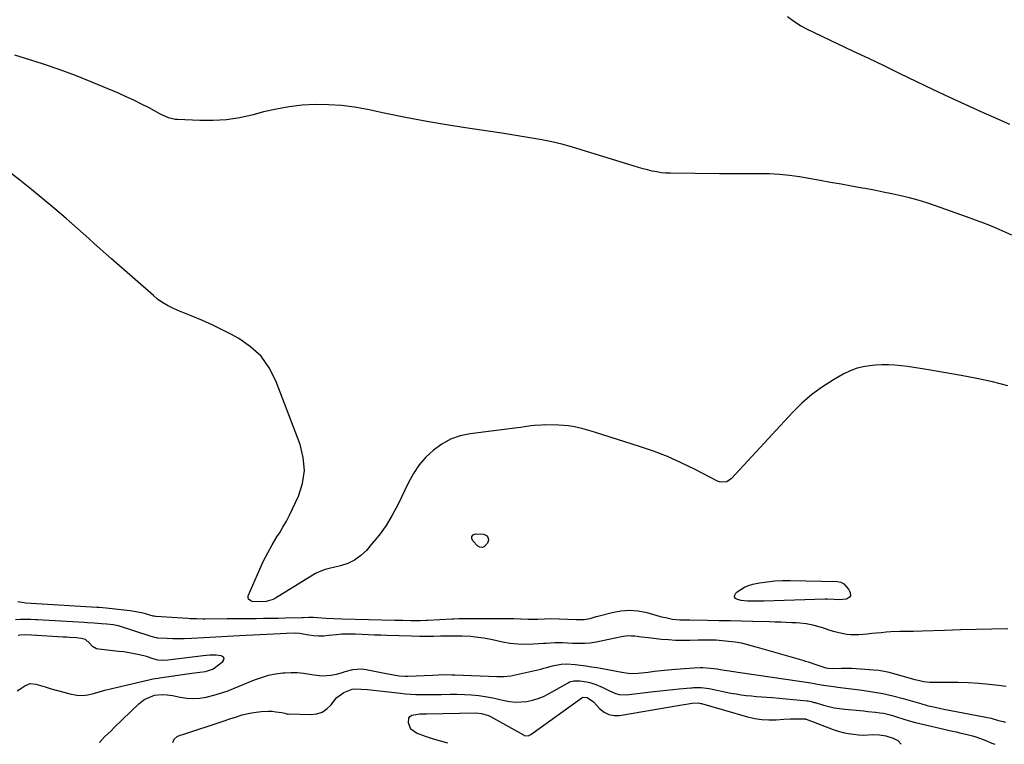
# Model space of a CAD drawing. Units: inches. Extents: x 1910251 to 1915608, y 379775 to 385033.
# Drawn here: x 1914255 to 1914803, y 379776 to 380180 of the extents above; entities that cross this region are included whole.
import ezdxf

# ---------------------------------------------------------------- set-up
doc = ezdxf.new("R2010")
doc.units = ezdxf.units.IN
doc.header["$MEASUREMENT"] = 0
doc.layers.add('7', color=7, linetype='Continuous')
doc.layers.add('8', color=7, linetype='Continuous')

msp = doc.modelspace()

# ---------------------------------------------------------------- linework, layer by layer
at = {"layer": '7', "color": 18}
for points in [[(1914806.99, 380059.61, 1768), (1914802.03, 380061.88, 1768), (1914797.01, 380064.03, 1768), (1914791.96, 380066.1, 1768), (1914786.86, 380068.05, 1768), (1914781.73, 380069.93, 1768), (1914764.56, 380076, 1768), (1914759.78, 380077.59, 1768), (1914754.97, 380079.07, 1768), (1914750.1, 380080.36, 1768), (1914745.21, 380081.54, 1768), (1914740.28, 380082.61, 1768), (1914735.35, 380083.64, 1768), (1914730.4, 380084.62, 1768), (1914725.45, 380085.57, 1768), (1914723.69, 380085.9, 1768), (1914717.86, 380086.97, 1768), (1914712.02, 380088.02, 1768), (1914706.17, 380089.05, 1768), (1914700.32, 380090.07, 1768), (1914688.79, 380092.04, 1768), (1914683.28, 380092.83, 1768), (1914677.75, 380093.42, 1768), (1914672.19, 380093.72, 1768), (1914666.62, 380093.81, 1768), (1914661.04, 380093.78, 1768), (1914655.45, 380093.76, 1768), (1914649.87, 380093.78, 1768), (1914644.29, 380093.82, 1768), (1914617.06, 380094.08, 1768), (1914614.48, 380094.19, 1768), (1914611.91, 380094.42, 1768), (1914609.36, 380094.82, 1768), (1914606.83, 380095.33, 1768), (1914604.31, 380095.95, 1768), (1914601.8, 380096.61, 1768), (1914599.31, 380097.32, 1768), (1914596.83, 380098.07, 1768), (1914567.41, 380107.23, 1768), (1914561.99, 380108.82, 1768), (1914556.54, 380110.28, 1768), (1914551.04, 380111.55, 1768), (1914545.51, 380112.69, 1768), (1914539.94, 380113.7, 1768), (1914534.37, 380114.66, 1768), (1914528.79, 380115.55, 1768), (1914523.2, 380116.4, 1768), (1914505.4, 380118.97, 1768), (1914493.42, 380120.83, 1768), (1914481.48, 380122.86, 1768), (1914469.58, 380125.13, 1768), (1914457.71, 380127.56, 1768), (1914448.34, 380129.58, 1768), (1914441.15, 380130.87, 1768), (1914433.93, 380131.82, 1768), (1914426.66, 380132.26, 1768), (1914419.36, 380132.36, 1768), (1914412.07, 380131.94, 1768), (1914404.83, 380131.17, 1768), (1914397.67, 380129.88, 1768), (1914390.55, 380128.24, 1768), (1914384.69, 380126.66, 1768), (1914377.36, 380125.05, 1768), (1914369.99, 380123.89, 1768), (1914362.54, 380123.43, 1768), (1914355.04, 380123.42, 1768), (1914342.56, 380123.99, 1768), (1914341.28, 380124.11, 1768), (1914337.55, 380125.06, 1768), (1914334, 380126.65, 1768), (1914332.84, 380127.24, 1768), (1914326.82, 380130.49, 1768), (1914322.64, 380132.66, 1768), (1914318.41, 380134.76, 1768), (1914314.13, 380136.73, 1768), (1914309.81, 380138.61, 1768), (1914295.05, 380144.81, 1768), (1914285.94, 380148.46, 1768), (1914276.76, 380151.92, 1768), (1914267.47, 380155.08, 1768), (1914258.11, 380158.05, 1768), (1914252.19, 380159.82, 1768)], [(1914804.89, 379975.79, 1766), (1914796.26, 379978.02, 1766), (1914787.55, 379979.93, 1766), (1914778.78, 379981.62, 1766), (1914759.63, 379984.93, 1766), (1914756.09, 379985.51, 1766), (1914752.55, 379986.04, 1766), (1914749, 379986.52, 1766), (1914745.44, 379986.95, 1766), (1914741.88, 379987.25, 1766), (1914738.31, 379987.43, 1766), (1914734.74, 379987.41, 1766), (1914731.16, 379987.27, 1766), (1914729.54, 379987.16, 1766), (1914725.23, 379986.58, 1766), (1914721.05, 379985.62, 1766), (1914717.03, 379984.1, 1766), (1914713.12, 379982.21, 1766), (1914707.88, 379979.2, 1766), (1914701.66, 379975.24, 1766), (1914695.71, 379970.93, 1766), (1914690.18, 379966.1, 1766), (1914684.93, 379960.92, 1766), (1914650.99, 379924.17, 1766), (1914648.38, 379922.44, 1766), (1914645.27, 379922.08, 1766), (1914644.26, 379922.33, 1766), (1914643.27, 379922.72, 1766), (1914630.45, 379929.37, 1766), (1914622.99, 379933, 1766), (1914615.42, 379936.38, 1766), (1914607.68, 379939.36, 1766), (1914599.84, 379942.08, 1766), (1914575.34, 379949.88, 1766), (1914572.83, 379950.64, 1766), (1914570.32, 379951.37, 1766), (1914567.78, 379952.03, 1766), (1914565.24, 379952.66, 1766), (1914562.67, 379953.17, 1766), (1914560.09, 379953.56, 1766), (1914557.5, 379953.79, 1766), (1914554.89, 379953.9, 1766), (1914547.12, 379953.99, 1766), (1914545.21, 379953.97, 1766), (1914541.41, 379953.69, 1766), (1914539.51, 379953.44, 1766), (1914535.72, 379952.88, 1766), (1914533.83, 379952.62, 1766), (1914531.93, 379952.37, 1766), (1914505.54, 379949.08, 1766), (1914499.96, 379947.88, 1766), (1914494.64, 379946.07, 1766), (1914489.72, 379943.37, 1766), (1914485.06, 379940.06, 1766), (1914480.92, 379936.05, 1766), (1914477.15, 379931.74, 1766), (1914473.95, 379927, 1766), (1914471.14, 379921.96, 1766), (1914465.22, 379909.58, 1766), (1914462.12, 379903.73, 1766), (1914458.72, 379898.08, 1766), (1914454.87, 379892.73, 1766), (1914450.72, 379887.58, 1766), (1914447.77, 379884.21, 1766), (1914444.65, 379881.26, 1766), (1914441.25, 379878.76, 1766), (1914437.45, 379876.93, 1766), (1914433.37, 379875.56, 1766), (1914427.04, 379874.07, 1766), (1914424.8, 379873.47, 1766), (1914421.53, 379872.31, 1766), (1914419.46, 379871.31, 1766), (1914418.46, 379870.73, 1766), (1914397.11, 379857.52, 1766), (1914395.89, 379856.87, 1766), (1914391.93, 379855.72, 1766), (1914389.13, 379855.46, 1766), (1914384.23, 379855.83, 1766), (1914383.45, 379856.02, 1766), (1914382.09, 379857.12, 1766), (1914381.93, 379857.92, 1766), (1914382.04, 379858.86, 1766), (1914388.45, 379873.67, 1766), (1914390.58, 379878.3, 1766), (1914392.86, 379882.86, 1766), (1914395.36, 379887.3, 1766), (1914398, 379891.66, 1766), (1914399.33, 379893.74, 1766), (1914401.34, 379897.05, 1766), (1914403.26, 379900.4, 1766), (1914405.03, 379903.83, 1766), (1914406.71, 379907.32, 1766), (1914409.95, 379914.41, 1766), (1914412.19, 379921.51, 1766), (1914413.29, 379928.65, 1766), (1914412.66, 379935.84, 1766), (1914410.88, 379943.07, 1766), (1914397.37, 379978.65, 1766), (1914393.7, 379985.82, 1766), (1914389.17, 379992.26, 1766), (1914383.37, 379997.57, 1766), (1914376.72, 380002.13, 1766), (1914372.27, 380004.51, 1766), (1914367.1, 380007.17, 1766), (1914361.87, 380009.71, 1766), (1914356.56, 380012.09, 1766), (1914351.2, 380014.35, 1766), (1914343.83, 380017.31, 1766), (1914342.13, 380018.03, 1766), (1914340.43, 380018.79, 1766), (1914337.12, 380020.46, 1766), (1914333.9, 380022.29, 1766), (1914331.5, 380024.07, 1766), (1914329.2, 380026.01, 1766), (1914305.94, 380046.52, 1766), (1914302.77, 380049.31, 1766), (1914299.61, 380052.11, 1766), (1914296.45, 380054.91, 1766), (1914293.3, 380057.72, 1766), (1914290.15, 380060.52, 1766), (1914286.98, 380063.31, 1766), (1914283.8, 380066.09, 1766), (1914280.62, 380068.86, 1766), (1914274.32, 380074.32, 1766), (1914267.92, 380079.75, 1766), (1914261.45, 380085.08, 1766), (1914254.88, 380090.28, 1766), (1914248.23, 380095.4, 1766)], [(1914515.81, 379889.86, 1766), (1914515.24, 379888.22, 1766), (1914513.27, 379886.17, 1766), (1914512.15, 379885.76, 1766), (1914510.99, 379885.98, 1766), (1914509.78, 379886.62, 1766), (1914506.95, 379889.43, 1766), (1914506.43, 379890.81, 1766), (1914506.44, 379891.96, 1766), (1914507.26, 379892.78, 1766), (1914508.6, 379893.37, 1766), (1914513.24, 379893.15, 1766), (1914514.77, 379892.27, 1766), (1914515.37, 379891.56, 1766), (1914515.81, 379889.86, 1766)], [(1914658.29, 379863.78, 1766), (1914660.56, 379864.69, 1766), (1914662.96, 379865.36, 1766), (1914666.52, 379866.06, 1766), (1914670.79, 379866.75, 1766), (1914675.08, 379867.25, 1766), (1914679.4, 379867.47, 1766), (1914683.73, 379867.5, 1766), (1914709.8, 379866.84, 1766), (1914711.83, 379866.43, 1766), (1914713.62, 379865.65, 1766), (1914716.23, 379862.63, 1766), (1914717.1, 379860.77, 1766), (1914717.18, 379858.88, 1766), (1914716.68, 379858.13, 1766), (1914715.07, 379857.11, 1766), (1914710.53, 379856.69, 1766), (1914708.07, 379856.89, 1766), (1914704.38, 379857.03, 1766), (1914703.15, 379857.01, 1766), (1914669.05, 379855.99, 1766), (1914667.24, 379855.95, 1766), (1914665.43, 379855.91, 1766), (1914661.8, 379855.88, 1766), (1914660, 379855.94, 1766), (1914656.42, 379856.35, 1766), (1914654.29, 379856.78, 1766), (1914653.3, 379857.48, 1766), (1914652.76, 379858.28, 1766), (1914652.86, 379859.25, 1766), (1914653.39, 379860.33, 1766), (1914654.19, 379861.04, 1766), (1914658.29, 379863.78, 1766)], [(1914804.74, 379840.46, 1764), (1914795.96, 379840.32, 1764), (1914787.19, 379840.14, 1764), (1914778.42, 379839.89, 1764), (1914769.65, 379839.61, 1764), (1914757.09, 379839.15, 1764), (1914752.11, 379839.03, 1764), (1914747.13, 379839.03, 1764), (1914744.64, 379839.03, 1764), (1914739.68, 379838.83, 1764), (1914737.19, 379838.64, 1764), (1914734.32, 379838.37, 1764), (1914731.71, 379838.12, 1764), (1914729.1, 379837.86, 1764), (1914726.49, 379837.58, 1764), (1914721.82, 379837.17, 1764), (1914717.35, 379837.23, 1764), (1914715.12, 379837.45, 1764), (1914710.71, 379838.25, 1764), (1914708.54, 379838.83, 1764), (1914706.4, 379839.49, 1764), (1914701.67, 379841.09, 1764), (1914699.9, 379841.66, 1764), (1914696.3, 379842.6, 1764), (1914692.65, 379843.3, 1764), (1914688.96, 379843.72, 1764), (1914687.1, 379843.83, 1764), (1914684.61, 379843.93, 1764), (1914681.51, 379844.04, 1764), (1914678.4, 379844.15, 1764), (1914675.3, 379844.25, 1764), (1914672.19, 379844.34, 1764), (1914662.86, 379844.59, 1764), (1914656.56, 379844.75, 1764), (1914650.26, 379844.91, 1764), (1914643.95, 379845.04, 1764), (1914637.65, 379845.17, 1764), (1914627.83, 379845.35, 1764), (1914626.43, 379845.38, 1764), (1914622.26, 379845.42, 1764), (1914618.12, 379845.77, 1764), (1914615.15, 379846.38, 1764), (1914612.28, 379847.09, 1764), (1914610.85, 379847.47, 1764), (1914603.99, 379849.4, 1764), (1914599.14, 379850.35, 1764), (1914594.28, 379850.77, 1764), (1914589.42, 379850.41, 1764), (1914584.55, 379849.52, 1764), (1914576.65, 379847.41, 1764), (1914575.53, 379847.11, 1764), (1914572.19, 379846.18, 1764), (1914569.05, 379845.56, 1764), (1914566.3, 379845.5, 1764), (1914565.38, 379845.51, 1764), (1914564.46, 379845.54, 1764), (1914550.53, 379846.05, 1764), (1914546.97, 379845.88, 1764), (1914543.15, 379845.64, 1764), (1914538.83, 379845.7, 1764), (1914537.75, 379845.77, 1764), (1914533.8, 379845.97, 1764), (1914529.83, 379846.04, 1764), (1914503.1, 379846.09, 1764), (1914502.14, 379846.08, 1764), (1914499.27, 379846.01, 1764), (1914496.4, 379845.88, 1764), (1914495.44, 379845.83, 1764), (1914481.78, 379845.1, 1764), (1914481, 379845.07, 1764), (1914477.86, 379844.99, 1764), (1914475.51, 379845, 1764), (1914472.61, 379845.06, 1764), (1914468.14, 379845.14, 1764), (1914465.9, 379845.18, 1764), (1914463.66, 379845.23, 1764), (1914434.24, 379845.85, 1764), (1914429.7, 379846.03, 1764), (1914425.17, 379846.36, 1764), (1914420.63, 379846.73, 1764), (1914418.1, 379846.8, 1764), (1914415.75, 379846.76, 1764), (1914412.61, 379846.61, 1764), (1914411.83, 379846.58, 1764), (1914402.69, 379846.42, 1764), (1914398.63, 379846.35, 1764), (1914394.58, 379846.28, 1764), (1914390.52, 379846.22, 1764), (1914386.47, 379846.16, 1764), (1914382.41, 379846.11, 1764), (1914378.36, 379846.07, 1764), (1914374.3, 379846.05, 1764), (1914370.25, 379846.03, 1764), (1914358.13, 379845.99, 1764), (1914356.91, 379845.99, 1764), (1914353.26, 379846.02, 1764), (1914349.61, 379846.15, 1764), (1914348.39, 379846.22, 1764), (1914330.56, 379847.37, 1764), (1914330.38, 379847.38, 1764), (1914329.66, 379847.51, 1764), (1914329.13, 379847.65, 1764), (1914324.78, 379848.91, 1764), (1914322.68, 379849.45, 1764), (1914319.48, 379850.05, 1764), (1914317.34, 379850.35, 1764), (1914316.26, 379850.48, 1764), (1914302.95, 379852, 1764), (1914298.98, 379852.37, 1764), (1914298.32, 379852.41, 1764), (1914297.66, 379852.46, 1764), (1914261.28, 379854.63, 1764), (1914258.2, 379854.76, 1764), (1914253.76, 379855.53, 1764)], [(1914803.85, 379808.41, 1762), (1914799.57, 379808.94, 1762), (1914794.45, 379809.5, 1762), (1914788.67, 379810.03, 1762), (1914782.88, 379810.42, 1762), (1914777.09, 379810.62, 1762), (1914771.28, 379810.69, 1762), (1914762.99, 379810.64, 1762), (1914761.33, 379810.69, 1762), (1914758.04, 379811.03, 1762), (1914753.18, 379812.08, 1762), (1914749.98, 379812.98, 1762), (1914741.58, 379815.5, 1762), (1914738.75, 379816.24, 1762), (1914735.9, 379816.86, 1762), (1914733.01, 379817.29, 1762), (1914730.1, 379817.58, 1762), (1914718.06, 379818.4, 1762), (1914716.09, 379818.5, 1762), (1914712.17, 379818.51, 1762), (1914707.32, 379818.25, 1762), (1914704.73, 379818.38, 1762), (1914703.73, 379818.62, 1762), (1914703.23, 379818.78, 1762), (1914698.18, 379820.55, 1762), (1914693.94, 379821.89, 1762), (1914692.23, 379822.39, 1762), (1914691.37, 379822.64, 1762), (1914665.41, 379830.15, 1762), (1914661.92, 379831.14, 1762), (1914660.16, 379831.61, 1762), (1914656.64, 379832.48, 1762), (1914653.08, 379833.12, 1762), (1914651.28, 379833.34, 1762), (1914645.84, 379833.9, 1762), (1914642.51, 379834.15, 1762), (1914640.84, 379834.21, 1762), (1914637.49, 379834.22, 1762), (1914634.15, 379834.17, 1762), (1914632.48, 379834.13, 1762), (1914627.85, 379834.02, 1762), (1914623.87, 379834.01, 1762), (1914619.9, 379834.09, 1762), (1914615.93, 379834.33, 1762), (1914611.96, 379834.67, 1762), (1914604.73, 379835.44, 1762), (1914600.94, 379835.87, 1762), (1914597.15, 379836.35, 1762), (1914595.17, 379836.53, 1762), (1914593.37, 379836.57, 1762), (1914589.78, 379836.16, 1762), (1914586.21, 379835.42, 1762), (1914582.65, 379834.64, 1762), (1914577.46, 379833.46, 1762), (1914574.78, 379832.96, 1762), (1914572.09, 379832.58, 1762), (1914569.38, 379832.4, 1762), (1914566.65, 379832.35, 1762), (1914562.59, 379832.44, 1762), (1914559.77, 379832.58, 1762), (1914556.95, 379832.78, 1762), (1914552.72, 379832.75, 1762), (1914547.86, 379832.42, 1762), (1914546.32, 379832.31, 1762), (1914540.75, 379831.93, 1762), (1914536.43, 379831.81, 1762), (1914532.14, 379831.94, 1762), (1914527.87, 379832.42, 1762), (1914523.62, 379833.15, 1762), (1914518.01, 379834.35, 1762), (1914513.19, 379835.26, 1762), (1914508.34, 379835.93, 1762), (1914505.9, 379836.17, 1762), (1914501.01, 379836.43, 1762), (1914498.55, 379836.46, 1762), (1914494.31, 379836.45, 1762), (1914491.69, 379836.42, 1762), (1914489.08, 379836.37, 1762), (1914485.15, 379836.31, 1762), (1914481.94, 379836.28, 1762), (1914477.42, 379836.29, 1762), (1914472.9, 379836.39, 1762), (1914459.21, 379836.8, 1762), (1914455.76, 379836.91, 1762), (1914452.31, 379837.04, 1762), (1914448.86, 379837.18, 1762), (1914445.42, 379837.34, 1762), (1914441.5, 379837.54, 1762), (1914440.01, 379837.59, 1762), (1914437.03, 379837.62, 1762), (1914434.06, 379837.52, 1762), (1914431.1, 379837.27, 1762), (1914426.94, 379836.73, 1762), (1914424.13, 379836.49, 1762), (1914421.32, 379836.41, 1762), (1914418.51, 379836.6, 1762), (1914415.71, 379836.97, 1762), (1914410.5, 379837.9, 1762), (1914408.24, 379838.16, 1762), (1914403.4, 379837.94, 1762), (1914399.7, 379837.69, 1762), (1914396, 379837.49, 1762), (1914377.15, 379836.56, 1762), (1914373.84, 379836.4, 1762), (1914370.53, 379836.23, 1762), (1914367.23, 379836.06, 1762), (1914363.92, 379835.89, 1762), (1914360.61, 379835.71, 1762), (1914357.3, 379835.54, 1762), (1914353.99, 379835.35, 1762), (1914350.68, 379835.17, 1762), (1914346.38, 379834.98, 1762), (1914343.21, 379834.92, 1762), (1914340.03, 379834.98, 1762), (1914336.86, 379835.11, 1762), (1914331.6, 379835.41, 1762), (1914331.06, 379835.45, 1762), (1914329.98, 379835.63, 1762), (1914327.34, 379836.37, 1762), (1914309.72, 379842.12, 1762), (1914309.38, 379842.23, 1762), (1914308.68, 379842.41, 1762), (1914306.91, 379842.7, 1762), (1914303.29, 379843.07, 1762), (1914300.4, 379843.33, 1762), (1914298.16, 379843.5, 1762), (1914296.32, 379843.64, 1762), (1914292.63, 379843.89, 1762), (1914290.78, 379844.01, 1762), (1914277.73, 379844.84, 1762), (1914274.46, 379845.03, 1762), (1914271.19, 379845.21, 1762), (1914267.91, 379845.37, 1762), (1914264.64, 379845.52, 1762), (1914263.71, 379845.55, 1762), (1914260.9, 379845.63, 1762), (1914258.09, 379845.67, 1762), (1914255.28, 379845.64, 1762), (1914252.47, 379845.57, 1762)], [(1914299.29, 379777.31, 1762), (1914301.92, 379780.33, 1762), (1914303.79, 379782.07, 1762), (1914305.64, 379783.83, 1762), (1914307.48, 379785.6, 1762), (1914321.07, 379798.75, 1762), (1914323.82, 379800.91, 1762), (1914325.35, 379801.75, 1762), (1914329.83, 379803.56, 1762), (1914334.12, 379803.91, 1762), (1914336.96, 379803.78, 1762), (1914339.77, 379803.37, 1762), (1914344.2, 379802.48, 1762), (1914347.81, 379801.98, 1762), (1914351.42, 379801.78, 1762), (1914355.02, 379802.02, 1762), (1914358.63, 379802.56, 1762), (1914362.82, 379803.57, 1762), (1914366.56, 379804.62, 1762), (1914370.23, 379805.88, 1762), (1914373.86, 379807.27, 1762), (1914385.53, 379812.13, 1762), (1914389.36, 379813.52, 1762), (1914393.24, 379814.67, 1762), (1914397.21, 379815.47, 1762), (1914401.25, 379816.02, 1762), (1914402.35, 379816.12, 1762), (1914405.86, 379816.28, 1762), (1914409.37, 379816.23, 1762), (1914412.86, 379815.87, 1762), (1914416.33, 379815.29, 1762), (1914418.5, 379814.83, 1762), (1914423.27, 379814.31, 1762), (1914428.04, 379814.74, 1762), (1914431.13, 379815.37, 1762), (1914434.43, 379816.24, 1762), (1914436.06, 379816.74, 1762), (1914440.15, 379817.89, 1762), (1914445.11, 379818.2, 1762), (1914447.62, 379817.9, 1762), (1914457.83, 379815.83, 1762), (1914461.09, 379815.2, 1762), (1914465.99, 379814.4, 1762), (1914469.29, 379814.19, 1762), (1914470.94, 379814.21, 1762), (1914484.63, 379814.76, 1762), (1914487.73, 379814.88, 1762), (1914492.37, 379815.01, 1762), (1914495.47, 379815, 1762), (1914497.02, 379814.96, 1762), (1914520.37, 379814.07, 1762), (1914524.31, 379813.97, 1762), (1914528.21, 379814.39, 1762), (1914544.82, 379818.14, 1762), (1914546.47, 379818.54, 1762), (1914548.11, 379818.96, 1762), (1914551.35, 379819.91, 1762), (1914556.16, 379820.92, 1762), (1914559.29, 379821.06, 1762), (1914563.97, 379820.75, 1762), (1914566.97, 379820.35, 1762), (1914570.02, 379819.91, 1762), (1914573.07, 379819.45, 1762), (1914576.11, 379818.94, 1762), (1914579.15, 379818.4, 1762), (1914589.9, 379816.41, 1762), (1914592.13, 379815.99, 1762), (1914595.12, 379815.66, 1762), (1914599.08, 379815.93, 1762), (1914600.91, 379816.09, 1762), (1914604.58, 379816.47, 1762), (1914608.23, 379816.93, 1762), (1914611.89, 379817.34, 1762), (1914613.72, 379817.51, 1762), (1914619.84, 379818.06, 1762), (1914622.39, 379818.27, 1762), (1914624.94, 379818.46, 1762), (1914627.49, 379818.63, 1762), (1914630.04, 379818.78, 1762), (1914633.49, 379818.97, 1762), (1914635.14, 379819.01, 1762), (1914639.27, 379818.71, 1762), (1914642.99, 379818.17, 1762), (1914644.97, 379817.87, 1762), (1914646.95, 379817.58, 1762), (1914649.93, 379817.14, 1762), (1914650.92, 379817, 1762), (1914695.15, 379810.41, 1762), (1914697.05, 379810.11, 1762), (1914700.85, 379809.42, 1762), (1914703.61, 379808.91, 1762), (1914708.01, 379808.38, 1762), (1914710.21, 379808.1, 1762), (1914723.71, 379806.4, 1762), (1914729.47, 379805.54, 1762), (1914735.2, 379804.5, 1762), (1914740.87, 379803.2, 1762), (1914746.5, 379801.73, 1762), (1914756.88, 379798.76, 1762), (1914757.3, 379798.64, 1762), (1914758.96, 379798.14, 1762), (1914759.8, 379797.91, 1762), (1914764.31, 379796.89, 1762), (1914767.62, 379796.2, 1762), (1914769.27, 379795.87, 1762), (1914795.62, 379790.74, 1762), (1914796.73, 379790.45, 1762), (1914799.56, 379789.58, 1762), (1914802.19, 379788.89, 1762), (1914803.53, 379788.64, 1762)], [(1914340.12, 379777.22, 1764), (1914340.85, 379779.19, 1764), (1914342.53, 379780.66, 1764), (1914344.04, 379781.26, 1764), (1914344.81, 379781.53, 1764), (1914345.58, 379781.79, 1764), (1914368.05, 379789.13, 1764), (1914372.28, 379790.52, 1764), (1914374.39, 379791.22, 1764), (1914378.62, 379792.57, 1764), (1914382.93, 379793.57, 1764), (1914385.12, 379793.93, 1764), (1914389.21, 379794.48, 1764), (1914393.33, 379794.74, 1764), (1914395.39, 379794.63, 1764), (1914397.44, 379794.41, 1764), (1914400.65, 379793.93, 1764), (1914402.42, 379793.5, 1764), (1914403.31, 379793.29, 1764), (1914403.76, 379793.23, 1764), (1914404.21, 379793.2, 1764), (1914417.01, 379792.9, 1764), (1914420.22, 379793.29, 1764), (1914423.18, 379794.22, 1764), (1914425.76, 379795.94, 1764), (1914428.09, 379798.19, 1764), (1914430.29, 379801.04, 1764), (1914431.36, 379802.25, 1764), (1914435.2, 379805.14, 1764), (1914439.8, 379806.98, 1764), (1914441.49, 379807.19, 1764), (1914444.91, 379807.01, 1764), (1914448.33, 379806.68, 1764), (1914451.75, 379806.31, 1764), (1914466.75, 379804.62, 1764), (1914469.58, 379804.35, 1764), (1914472.42, 379804.14, 1764), (1914475.26, 379804.01, 1764), (1914478.11, 379803.95, 1764), (1914480.96, 379803.95, 1764), (1914483.81, 379803.96, 1764), (1914486.65, 379804, 1764), (1914489.5, 379804.06, 1764), (1914494.41, 379804.17, 1764), (1914498.4, 379804.18, 1764), (1914502.39, 379804.06, 1764), (1914506.36, 379803.76, 1764), (1914510.33, 379803.34, 1764), (1914515.07, 379802.67, 1764), (1914518.23, 379802.12, 1764), (1914521.37, 379801.45, 1764), (1914524.49, 379800.71, 1764), (1914527.62, 379800.11, 1764), (1914530.75, 379799.76, 1764), (1914533.91, 379799.8, 1764), (1914537.08, 379800.09, 1764), (1914540.29, 379800.76, 1764), (1914543.36, 379801.65, 1764), (1914546.32, 379802.88, 1764), (1914549.19, 379804.32, 1764), (1914560.02, 379810.55, 1764), (1914560.79, 379810.93, 1764), (1914563.24, 379811.65, 1764), (1914566.68, 379811.66, 1764), (1914570.32, 379811.1, 1764), (1914572.07, 379810.7, 1764), (1914575.47, 379809.54, 1764), (1914578.97, 379808.05, 1764), (1914582.74, 379806.27, 1764), (1914586.48, 379804.54, 1764), (1914588.4, 379803.99, 1764), (1914592.43, 379803.85, 1764), (1914607.73, 379805.63, 1764), (1914611.25, 379806.03, 1764), (1914614.76, 379806.4, 1764), (1914618.28, 379806.74, 1764), (1914621.8, 379807.05, 1764), (1914628.44, 379807.61, 1764), (1914629.05, 379807.68, 1764), (1914630.06, 379807.78, 1764), (1914634.17, 379807.9, 1764), (1914638.63, 379807.4, 1764), (1914650.73, 379804.8, 1764), (1914653.56, 379804.26, 1764), (1914656.39, 379803.79, 1764), (1914659.25, 379803.44, 1764), (1914662.11, 379803.16, 1764), (1914664.98, 379802.94, 1764), (1914667.85, 379802.71, 1764), (1914670.72, 379802.47, 1764), (1914673.59, 379802.21, 1764), (1914693.11, 379800.45, 1764), (1914693.67, 379800.38, 1764), (1914695.34, 379800.04, 1764), (1914696.44, 379799.74, 1764), (1914696.99, 379799.59, 1764), (1914697.54, 379799.43, 1764), (1914702.26, 379798.04, 1764), (1914705.19, 379797.28, 1764), (1914708.13, 379796.63, 1764), (1914711.11, 379796.15, 1764), (1914714.11, 379795.78, 1764), (1914722.42, 379795.01, 1764), (1914724.62, 379794.8, 1764), (1914726.81, 379794.59, 1764), (1914731.19, 379794.13, 1764), (1914733.64, 379793.82, 1764), (1914735.53, 379793.5, 1764), (1914739.25, 379792.59, 1764), (1914741.19, 379792.02, 1764), (1914742.94, 379791.5, 1764), (1914746.43, 379790.41, 1764), (1914749.94, 379789.37, 1764), (1914753.48, 379788.46, 1764), (1914774.01, 379783.59, 1764), (1914776.04, 379783.11, 1764), (1914778.06, 379782.63, 1764), (1914782.11, 379781.66, 1764), (1914785.22, 379780.91, 1764), (1914787.07, 379780.37, 1764), (1914791.57, 379778.69, 1764), (1914795.9, 379776.91, 1764), (1914797.62, 379776.24, 1764)], [(1914493.16, 379776.9, 1766), (1914489.73, 379777.73, 1766), (1914485.23, 379779.05, 1766), (1914480.78, 379780.53, 1766), (1914475.67, 379782.36, 1766), (1914472.59, 379784.64, 1766), (1914471.29, 379788.24, 1766), (1914471.49, 379790.72, 1766), (1914472.04, 379791.78, 1766), (1914473.02, 379792.48, 1766), (1914477.52, 379793.17, 1766), (1914479.34, 379793.16, 1766), (1914480.56, 379793.15, 1766), (1914481.17, 379793.16, 1766), (1914508.69, 379793.7, 1766), (1914511.84, 379793.46, 1766), (1914515.84, 379792.2, 1766), (1914516.78, 379791.72, 1766), (1914535.19, 379781.43, 1766), (1914535.69, 379781.21, 1766), (1914537.83, 379780.99, 1766), (1914539.31, 379781.62, 1766), (1914567.66, 379802.14, 1766), (1914567.87, 379802.28, 1766), (1914568.32, 379802.47, 1766), (1914570.63, 379802.36, 1766), (1914573.7, 379800.34, 1766), (1914574.15, 379799.88, 1766), (1914577.74, 379795.99, 1766), (1914580.15, 379794.09, 1766), (1914582.74, 379792.75, 1766), (1914585.62, 379792.24, 1766), (1914588.69, 379792.29, 1766), (1914622.28, 379798.1, 1766), (1914625.69, 379798.65, 1766), (1914629.11, 379799.1, 1766), (1914632.49, 379799.26, 1766), (1914633.87, 379799.05, 1766), (1914634.31, 379798.94, 1766), (1914660, 379791.55, 1766), (1914663.91, 379790.64, 1766), (1914667.84, 379790.02, 1766), (1914671.82, 379789.8, 1766), (1914675.82, 379789.86, 1766), (1914680.11, 379790.15, 1766), (1914683.88, 379790.36, 1766), (1914687.66, 379790.48, 1766), (1914692.16, 379790.34, 1766), (1914692.34, 379790.28, 1766), (1914692.51, 379790.21, 1766), (1914707.6, 379784.45, 1766), (1914710.36, 379783.52, 1766), (1914713.15, 379782.75, 1766), (1914716, 379782.2, 1766), (1914718.88, 379781.8, 1766), (1914721.62, 379781.53, 1766), (1914724.7, 379781.38, 1766), (1914729.59, 379781.64, 1766), (1914733.36, 379781.56, 1766), (1914736.9, 379781.02, 1766), (1914740.96, 379779.7, 1766), (1914743.59, 379778.44, 1766), (1914745.49, 379776.35, 1766)]]:
    msp.add_polyline3d(points, dxfattribs=at)
at = {"layer": '8', "color": 18}
for points in [[(1914805.89, 380121.34, 1770), (1914798.85, 380124.4, 1770), (1914789.92, 380128.34, 1770), (1914781.03, 380132.35, 1770), (1914772.19, 380136.46, 1770), (1914763.37, 380140.65, 1770), (1914744.52, 380149.73, 1770), (1914735.99, 380153.83, 1770), (1914727.45, 380157.91, 1770), (1914718.9, 380161.97, 1770), (1914710.35, 380166.01, 1770), (1914697.19, 380172.2, 1770), (1914693.27, 380174.15, 1770), (1914689.44, 380176.27, 1770), (1914685.74, 380178.6, 1770), (1914682.2, 380181.18, 1770)], [(1914253.43, 379805.94, 1760), (1914254.83, 379806.93, 1760), (1914257.65, 379808.88, 1760), (1914260.61, 379810.03, 1760), (1914263.77, 379809.79, 1760), (1914268.96, 379808.18, 1760), (1914272.39, 379807.15, 1760), (1914275.83, 379806.16, 1760), (1914279.29, 379805.22, 1760), (1914282.75, 379804.33, 1760), (1914286.55, 379803.65, 1760), (1914289.68, 379803.48, 1760), (1914292.8, 379803.82, 1760), (1914295.91, 379804.51, 1760), (1914299.02, 379805.44, 1760), (1914302.14, 379806.32, 1760), (1914305.28, 379807.13, 1760), (1914308.43, 379807.9, 1760), (1914326.7, 379812.16, 1760), (1914327.43, 379812.32, 1760), (1914328.88, 379812.6, 1760), (1914331.81, 379813.06, 1760), (1914332.54, 379813.17, 1760), (1914349.33, 379815.74, 1760), (1914350.63, 379815.92, 1760), (1914355.07, 379816.31, 1760), (1914358.22, 379816.69, 1760), (1914362.14, 379818.07, 1760), (1914363.02, 379818.64, 1760), (1914367.92, 379822.33, 1760), (1914368.47, 379823.35, 1760), (1914368.57, 379824.26, 1760), (1914368.02, 379824.98, 1760), (1914367.01, 379825.58, 1760), (1914364.24, 379825.87, 1760), (1914360.62, 379825.9, 1760), (1914357, 379825.5, 1760), (1914337.28, 379823.01, 1760), (1914335.13, 379822.87, 1760), (1914331.78, 379823.15, 1760), (1914329.06, 379823.9, 1760), (1914325.45, 379825.03, 1760), (1914321.51, 379825.98, 1760), (1914318.6, 379826.63, 1760), (1914315.69, 379827.19, 1760), (1914312.75, 379827.63, 1760), (1914309.8, 379827.99, 1760), (1914298.78, 379829.12, 1760), (1914297.5, 379829.42, 1760), (1914295.31, 379830.68, 1760), (1914293.68, 379832.61, 1760), (1914291.37, 379834.54, 1760), (1914289.19, 379835.22, 1760), (1914286.35, 379835.46, 1760), (1914282.72, 379835.7, 1760), (1914280.91, 379835.82, 1760), (1914279.09, 379835.94, 1760), (1914261.29, 379837.09, 1760), (1914257.6, 379837.1, 1760), (1914254.84, 379836.94, 1760), (1914253.92, 379836.87, 1760)]]:
    msp.add_polyline3d(points, dxfattribs=at)

doc.saveas('drawing.dxf')
